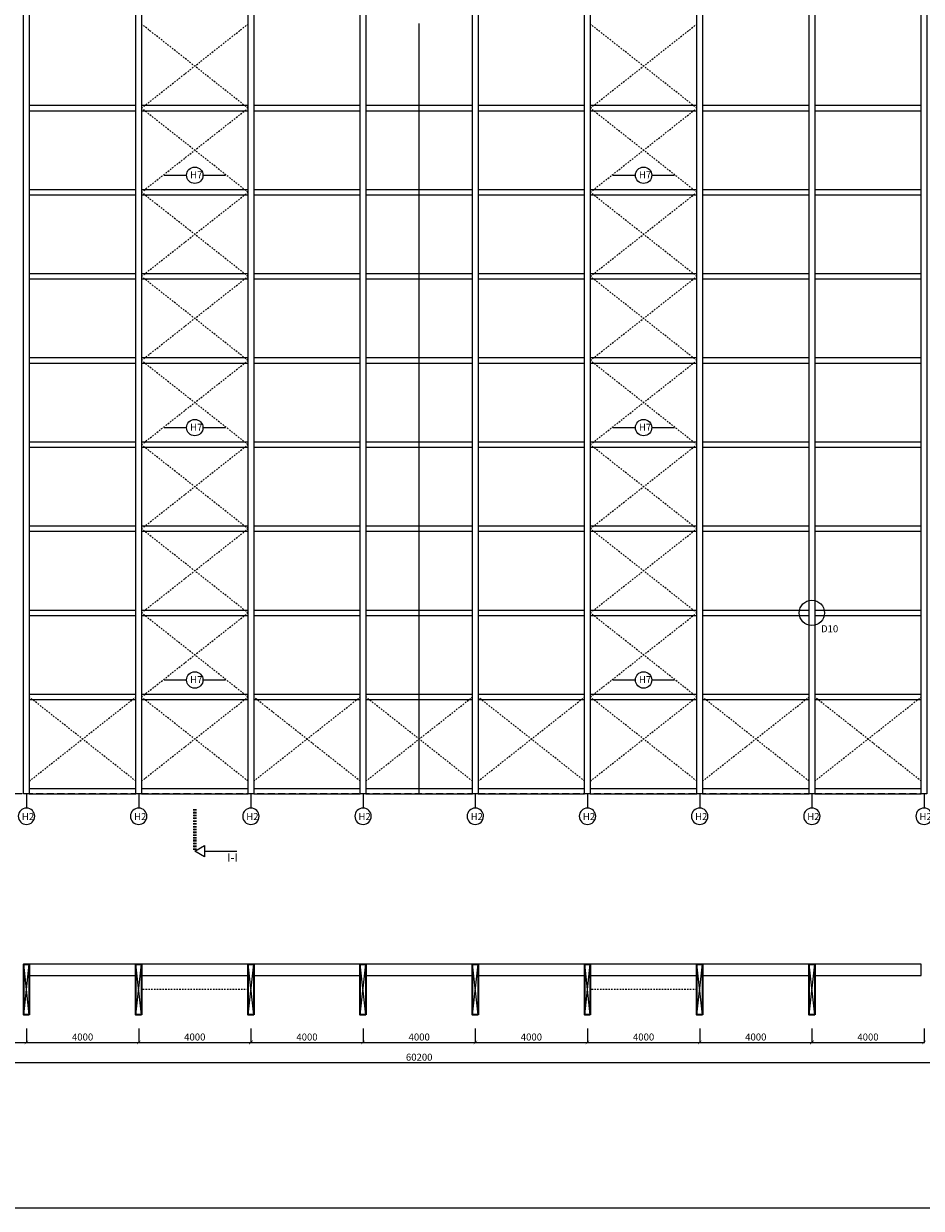
# Model space of a CAD drawing. Units: millimetres. Extents: x 507298 to 2683286, y -11225 to 204320.
# Drawn here: x 877960 to 909960, y 19943 to 62191 of the extents above; entities that cross this region are included whole.
import ezdxf

# ---------------------------------------------------------------- set-up
doc = ezdxf.new("R2010")
doc.units = ezdxf.units.MM
doc.linetypes.add('DASHDOT', pattern=[1, 0.5, -0.25, 0, -0.25])
doc.linetypes.add('DASHED', pattern=[0.75, 0.5, -0.25])
doc.layers.add('25mm_HRUBKA Ć.', color=7, linetype='Continuous', lineweight=35)
for name, color, linetype in [('Koty', 250, 'Continuous'), ('KROV', 7, 'DASHDOT'), ('Pomocné', 121, 'Continuous'), ('Stĺp - hala', 10, 'Continuous'), ('Zavetrenie', 50, 'Continuous')]:
    doc.layers.add(name, color=color, linetype=linetype)
doc.layers.add('Vyrez', color=214, linetype='Continuous', plot=False)
doc.styles.add('DIN', font='isocp.shx')
doc.styles.get("Standard").update_dxf_attribs({"font": 'iso.shx'})
doc.dimstyles.new('VYKRES', dxfattribs={"dimscale": 0, "dimtxt": 250, "dimasz": 125, "dimexe": 1.25, "dimexo": 0.625, "dimgap": 35, "dimtad": 1, "dimdec": 0, "dimtxsty": 'DIN', "dimblk": 'ARCHTICK', "dimcen": 25, "dimdle": 20, "dimadec": 0, "dimazin": 0, "dimtfac": 1, "dimtdec": 0, "dimtmove": 0, "dimatfit": 3, "dimldrblk": 'ARCHTICK', "dimfxl": 500, "dimfxlon": 1, "dimarcsym": 1})

# ---------------------------------------------------------------- blocks, each defined once
blk = doc.blocks.new('_ArchTick')
at = {"color": 0, "linetype": 'ByBlock', "const_width": 0.15}
blk.add_lwpolyline([(-0.5, -0.5), (0.5, 0.5)], dxfattribs=at)
blk = doc.blocks.new('*D1424')
at = {"layer": 'Defpoints', "color": 0, "linetype": 'Continuous', "ltscale": 100, "transparency": 16777216}
for p in [(874060, 26845), (878060, 26845), (878060, 25860)]:
    blk.add_point(p, dxfattribs=at)
at = {"layer": 'Koty', "color": 0, "linetype": 'Continuous', "lineweight": -2, "ltscale": 100, "transparency": 16777216}
for p, q in [((874060, 26360), (874060, 25859)), ((878060, 26360), (878060, 25859)), ((874040, 25860), (878080, 25860))]:
    blk.add_line(p, q, dxfattribs=at)
at = {"layer": 'Koty', "color": 0, "linetype": 'Continuous', "lineweight": -2, "ltscale": 100, "transparency": 16777216, "xscale": 125, "yscale": 125, "zscale": 125, "rotation": 180}
blk.add_blockref('_ArchTick', (874060, 25860), dxfattribs=at)
at = {"layer": 'Koty', "color": 0, "linetype": 'Continuous', "lineweight": -2, "ltscale": 100, "transparency": 16777216, "xscale": 125, "yscale": 125, "zscale": 125}
blk.add_blockref('_ArchTick', (878060, 25860), dxfattribs=at)
at = {"layer": 'Koty', "color": 0, "linetype": 'Continuous', "lineweight": 9, "ltscale": 100, "transparency": 16777216, "insert": (876060, 26020), "char_height": 250, "attachment_point": 5, "style": 'DIN'}
blk.add_mtext('4000', dxfattribs=at)
blk = doc.blocks.new('*D1425')
at = {"layer": 'Defpoints', "color": 0, "linetype": 'Continuous', "ltscale": 100, "transparency": 16777216}
for p in [(878060, 26845), (882060, 26845), (882060, 25860)]:
    blk.add_point(p, dxfattribs=at)
at = {"layer": 'Koty', "color": 0, "linetype": 'Continuous', "lineweight": -2, "ltscale": 100, "transparency": 16777216}
for p, q in [((878060, 26360), (878060, 25859)), ((882060, 26360), (882060, 25859)), ((878040, 25860), (882080, 25860))]:
    blk.add_line(p, q, dxfattribs=at)
at = {"layer": 'Koty', "color": 0, "linetype": 'Continuous', "lineweight": -2, "ltscale": 100, "transparency": 16777216, "xscale": 125, "yscale": 125, "zscale": 125, "rotation": 180}
blk.add_blockref('_ArchTick', (878060, 25860), dxfattribs=at)
at = {"layer": 'Koty', "color": 0, "linetype": 'Continuous', "lineweight": -2, "ltscale": 100, "transparency": 16777216, "xscale": 125, "yscale": 125, "zscale": 125}
blk.add_blockref('_ArchTick', (882060, 25860), dxfattribs=at)
at = {"layer": 'Koty', "color": 0, "linetype": 'Continuous', "lineweight": 9, "ltscale": 100, "transparency": 16777216, "insert": (880060, 26020), "char_height": 250, "attachment_point": 5, "style": 'DIN'}
blk.add_mtext('4000', dxfattribs=at)
blk = doc.blocks.new('*D1426')
at = {"layer": 'Defpoints', "color": 0, "linetype": 'Continuous', "ltscale": 100, "transparency": 16777216}
for p in [(882060, 26845), (886060, 26845), (886060, 25860)]:
    blk.add_point(p, dxfattribs=at)
at = {"layer": 'Koty', "color": 0, "linetype": 'Continuous', "lineweight": -2, "ltscale": 100, "transparency": 16777216}
for p, q in [((882060, 26360), (882060, 25859)), ((886060, 26360), (886060, 25859)), ((882040, 25860), (886080, 25860))]:
    blk.add_line(p, q, dxfattribs=at)
at = {"layer": 'Koty', "color": 0, "linetype": 'Continuous', "lineweight": -2, "ltscale": 100, "transparency": 16777216, "xscale": 125, "yscale": 125, "zscale": 125, "rotation": 180}
blk.add_blockref('_ArchTick', (882060, 25860), dxfattribs=at)
at = {"layer": 'Koty', "color": 0, "linetype": 'Continuous', "lineweight": -2, "ltscale": 100, "transparency": 16777216, "xscale": 125, "yscale": 125, "zscale": 125}
blk.add_blockref('_ArchTick', (886060, 25860), dxfattribs=at)
at = {"layer": 'Koty', "color": 0, "linetype": 'Continuous', "lineweight": 9, "ltscale": 100, "transparency": 16777216, "insert": (884060, 26020), "char_height": 250, "attachment_point": 5, "style": 'DIN'}
blk.add_mtext('4000', dxfattribs=at)
blk = doc.blocks.new('*D1427')
at = {"layer": 'Defpoints', "color": 0, "linetype": 'Continuous', "ltscale": 100, "transparency": 16777216}
for p in [(886060, 26845), (890060, 26845), (890060, 25860)]:
    blk.add_point(p, dxfattribs=at)
at = {"layer": 'Koty', "color": 0, "linetype": 'Continuous', "lineweight": -2, "ltscale": 100, "transparency": 16777216}
for p, q in [((886060, 26360), (886060, 25859)), ((890060, 26360), (890060, 25859)), ((886040, 25860), (890080, 25860))]:
    blk.add_line(p, q, dxfattribs=at)
at = {"layer": 'Koty', "color": 0, "linetype": 'Continuous', "lineweight": -2, "ltscale": 100, "transparency": 16777216, "xscale": 125, "yscale": 125, "zscale": 125, "rotation": 180}
blk.add_blockref('_ArchTick', (886060, 25860), dxfattribs=at)
at = {"layer": 'Koty', "color": 0, "linetype": 'Continuous', "lineweight": -2, "ltscale": 100, "transparency": 16777216, "xscale": 125, "yscale": 125, "zscale": 125}
blk.add_blockref('_ArchTick', (890060, 25860), dxfattribs=at)
at = {"layer": 'Koty', "color": 0, "linetype": 'Continuous', "lineweight": 9, "ltscale": 100, "transparency": 16777216, "insert": (888060, 26020), "char_height": 250, "attachment_point": 5, "style": 'DIN'}
blk.add_mtext('4000', dxfattribs=at)
blk = doc.blocks.new('*D1428')
at = {"layer": 'Defpoints', "color": 0, "linetype": 'Continuous', "ltscale": 100, "transparency": 16777216}
for p in [(890060, 26845), (894060, 26845), (894060, 25860)]:
    blk.add_point(p, dxfattribs=at)
at = {"layer": 'Koty', "color": 0, "linetype": 'Continuous', "lineweight": -2, "ltscale": 100, "transparency": 16777216}
for p, q in [((890060, 26360), (890060, 25859)), ((894060, 26360), (894060, 25859)), ((890040, 25860), (894080, 25860))]:
    blk.add_line(p, q, dxfattribs=at)
at = {"layer": 'Koty', "color": 0, "linetype": 'Continuous', "lineweight": -2, "ltscale": 100, "transparency": 16777216, "xscale": 125, "yscale": 125, "zscale": 125, "rotation": 180}
blk.add_blockref('_ArchTick', (890060, 25860), dxfattribs=at)
at = {"layer": 'Koty', "color": 0, "linetype": 'Continuous', "lineweight": -2, "ltscale": 100, "transparency": 16777216, "xscale": 125, "yscale": 125, "zscale": 125}
blk.add_blockref('_ArchTick', (894060, 25860), dxfattribs=at)
at = {"layer": 'Koty', "color": 0, "linetype": 'Continuous', "lineweight": 9, "ltscale": 100, "transparency": 16777216, "insert": (892060, 26020), "char_height": 250, "attachment_point": 5, "style": 'DIN'}
blk.add_mtext('4000', dxfattribs=at)
blk = doc.blocks.new('*D1432')
at = {"layer": 'Defpoints', "color": 0, "linetype": 'Continuous', "ltscale": 100, "transparency": 16777216}
for p in [(894060, 26845), (898060, 26845), (898060, 25860)]:
    blk.add_point(p, dxfattribs=at)
at = {"layer": 'Koty', "color": 0, "linetype": 'Continuous', "lineweight": -2, "ltscale": 100, "transparency": 16777216}
for p, q in [((894060, 26360), (894060, 25859)), ((898060, 26360), (898060, 25859)), ((894040, 25860), (898080, 25860))]:
    blk.add_line(p, q, dxfattribs=at)
at = {"layer": 'Koty', "color": 0, "linetype": 'Continuous', "lineweight": -2, "ltscale": 100, "transparency": 16777216, "xscale": 125, "yscale": 125, "zscale": 125, "rotation": 180}
blk.add_blockref('_ArchTick', (894060, 25860), dxfattribs=at)
at = {"layer": 'Koty', "color": 0, "linetype": 'Continuous', "lineweight": -2, "ltscale": 100, "transparency": 16777216, "xscale": 125, "yscale": 125, "zscale": 125}
blk.add_blockref('_ArchTick', (898060, 25860), dxfattribs=at)
at = {"layer": 'Koty', "color": 0, "linetype": 'Continuous', "lineweight": 9, "ltscale": 100, "transparency": 16777216, "insert": (896060, 26020), "char_height": 250, "attachment_point": 5, "style": 'DIN'}
blk.add_mtext('4000', dxfattribs=at)
blk = doc.blocks.new('*D1422')
at = {"layer": 'Defpoints', "color": 0, "linetype": 'Continuous', "ltscale": 100, "transparency": 16777216}
for p in [(898060, 26845), (902060, 26845), (902060, 25860)]:
    blk.add_point(p, dxfattribs=at)
at = {"layer": 'Koty', "color": 0, "linetype": 'Continuous', "lineweight": -2, "ltscale": 100, "transparency": 16777216}
for p, q in [((898060, 26360), (898060, 25859)), ((902060, 26360), (902060, 25859)), ((898040, 25860), (902080, 25860))]:
    blk.add_line(p, q, dxfattribs=at)
at = {"layer": 'Koty', "color": 0, "linetype": 'Continuous', "lineweight": -2, "ltscale": 100, "transparency": 16777216, "xscale": 125, "yscale": 125, "zscale": 125, "rotation": 180}
blk.add_blockref('_ArchTick', (898060, 25860), dxfattribs=at)
at = {"layer": 'Koty', "color": 0, "linetype": 'Continuous', "lineweight": -2, "ltscale": 100, "transparency": 16777216, "xscale": 125, "yscale": 125, "zscale": 125}
blk.add_blockref('_ArchTick', (902060, 25860), dxfattribs=at)
at = {"layer": 'Koty', "color": 0, "linetype": 'Continuous', "lineweight": 9, "ltscale": 100, "transparency": 16777216, "insert": (900060, 26020), "char_height": 250, "attachment_point": 5, "style": 'DIN'}
blk.add_mtext('4000', dxfattribs=at)
blk = doc.blocks.new('*D1423')
at = {"layer": 'Defpoints', "color": 0, "linetype": 'Continuous', "ltscale": 100, "transparency": 16777216}
for p in [(902060, 26845), (906060, 26845), (906060, 25860)]:
    blk.add_point(p, dxfattribs=at)
at = {"layer": 'Koty', "color": 0, "linetype": 'Continuous', "lineweight": -2, "ltscale": 100, "transparency": 16777216}
for p, q in [((902060, 26360), (902060, 25859)), ((906060, 26360), (906060, 25859)), ((902040, 25860), (906080, 25860))]:
    blk.add_line(p, q, dxfattribs=at)
at = {"layer": 'Koty', "color": 0, "linetype": 'Continuous', "lineweight": -2, "ltscale": 100, "transparency": 16777216, "xscale": 125, "yscale": 125, "zscale": 125, "rotation": 180}
blk.add_blockref('_ArchTick', (902060, 25860), dxfattribs=at)
at = {"layer": 'Koty', "color": 0, "linetype": 'Continuous', "lineweight": -2, "ltscale": 100, "transparency": 16777216, "xscale": 125, "yscale": 125, "zscale": 125}
blk.add_blockref('_ArchTick', (906060, 25860), dxfattribs=at)
at = {"layer": 'Koty', "color": 0, "linetype": 'Continuous', "lineweight": 9, "ltscale": 100, "transparency": 16777216, "insert": (904060, 26020), "char_height": 250, "attachment_point": 5, "style": 'DIN'}
blk.add_mtext('4000', dxfattribs=at)
blk = doc.blocks.new('*D1433')
at = {"layer": 'Defpoints', "color": 0, "linetype": 'Continuous', "ltscale": 100, "transparency": 16777216}
for p in [(906060, 26845), (910060, 26845), (910060, 25860)]:
    blk.add_point(p, dxfattribs=at)
at = {"layer": 'Koty', "color": 0, "linetype": 'Continuous', "lineweight": -2, "ltscale": 100, "transparency": 16777216}
for p, q in [((906060, 26360), (906060, 25859)), ((910060, 26360), (910060, 25859)), ((906040, 25860), (910080, 25860))]:
    blk.add_line(p, q, dxfattribs=at)
at = {"layer": 'Koty', "color": 0, "linetype": 'Continuous', "lineweight": -2, "ltscale": 100, "transparency": 16777216, "xscale": 125, "yscale": 125, "zscale": 125, "rotation": 180}
blk.add_blockref('_ArchTick', (906060, 25860), dxfattribs=at)
at = {"layer": 'Koty', "color": 0, "linetype": 'Continuous', "lineweight": -2, "ltscale": 100, "transparency": 16777216, "xscale": 125, "yscale": 125, "zscale": 125}
blk.add_blockref('_ArchTick', (910060, 25860), dxfattribs=at)
at = {"layer": 'Koty', "color": 0, "linetype": 'Continuous', "lineweight": 9, "ltscale": 100, "transparency": 16777216, "insert": (908060, 26020), "char_height": 250, "attachment_point": 5, "style": 'DIN'}
blk.add_mtext('4000', dxfattribs=at)
blk = doc.blocks.new('*D1437')
at = {"layer": 'Defpoints', "color": 0, "linetype": 'Continuous', "ltscale": 100, "transparency": 16777216}
for p in [(861960, 28645), (922160, 28645), (922160, 25140)]:
    blk.add_point(p, dxfattribs=at)
at = {"layer": 'Koty', "color": 0, "linetype": 'Continuous', "lineweight": -2, "ltscale": 100, "transparency": 16777216}
for p, q in [((861960, 25640), (861960, 25139)), ((922160, 25640), (922160, 25139)), ((861940, 25140), (922180, 25140))]:
    blk.add_line(p, q, dxfattribs=at)
at = {"layer": 'Koty', "color": 0, "linetype": 'Continuous', "lineweight": -2, "ltscale": 100, "transparency": 16777216, "xscale": 125, "yscale": 125, "zscale": 125, "rotation": 180}
blk.add_blockref('_ArchTick', (861960, 25140), dxfattribs=at)
at = {"layer": 'Koty', "color": 0, "linetype": 'Continuous', "lineweight": -2, "ltscale": 100, "transparency": 16777216, "xscale": 125, "yscale": 125, "zscale": 125}
blk.add_blockref('_ArchTick', (922160, 25140), dxfattribs=at)
at = {"layer": 'Koty', "color": 0, "linetype": 'Continuous', "lineweight": 9, "ltscale": 100, "transparency": 16777216, "insert": (892060, 25300), "char_height": 250, "attachment_point": 5, "style": 'DIN'}
blk.add_mtext('60200', dxfattribs=at)

msp = doc.modelspace()

# ---------------------------------------------------------------- linework, layer by layer
at = {"layer": '25mm_HRUBKA Ć.', "ltscale": 100, "transparency": 33554687}
for points in [[(878160.13, 26845.35), (877960.13, 26845.35), (877960.13, 28645.35), (878160.13, 28645.35)], [(882160.13, 26845.35), (881960.13, 26845.35), (881960.13, 28645.35), (882160.13, 28645.35)], [(886160.13, 26845.35), (885960.13, 26845.35), (885960.13, 28645.35), (886160.13, 28645.35)], [(890160.13, 26845.35), (889960.13, 26845.35), (889960.13, 28645.35), (890160.13, 28645.35)], [(894160.13, 26845.35), (893960.13, 26845.35), (893960.13, 28645.35), (894160.13, 28645.35)], [(898160.13, 26845.35), (897960.13, 26845.35), (897960.13, 28645.35), (898160.13, 28645.35)], [(902160.13, 26845.35), (901960.13, 26845.35), (901960.13, 28645.35), (902160.13, 28645.35)], [(906160.13, 26845.35), (905960.13, 26845.35), (905960.13, 28645.35), (906160.13, 28645.35)]]:
    msp.add_lwpolyline(points, close=True, dxfattribs=at)
at = {"layer": 'Koty', "linetype": 'Continuous', "lineweight": 9, "ltscale": 100, "transparency": 33554687}
msp.add_lwpolyline([(892058.91, 34728.37), (892058.91, 62203.48)], dxfattribs=at)
for points in [[(882968.04, 56786.49), (883766.11, 56786.49, -0.99946559), (884351.71, 56785.76), (885155.72, 56785.76)], [(898968.04, 56786.49), (899766.11, 56786.49, -0.99946559), (900351.71, 56785.76), (901155.72, 56785.76)], [(884351.71, 56785.76, -0.99482368), (883766.13, 56783.13), (883766.13, 56786.49)], [(900351.71, 56785.76, -0.99482368), (899766.13, 56783.13), (899766.13, 56786.49)], [(882968.04, 47786.49), (883766.11, 47786.49, -0.99946559), (884351.71, 47785.76), (885155.72, 47785.76)], [(884351.71, 47785.76, -0.99482368), (883766.13, 47783.13), (883766.13, 47786.49)], [(898968.04, 47786.49), (899766.11, 47786.49, -0.99946559), (900351.71, 47785.76), (901155.72, 47785.76)], [(900351.71, 47785.76, -0.99482368), (899766.13, 47783.13), (899766.13, 47786.49)], [(882968.04, 38786.49), (883766.11, 38786.49, -0.99946559), (884351.71, 38785.76), (885155.72, 38785.76)], [(898968.04, 38786.49), (899766.11, 38786.49, -0.99946559), (900351.71, 38785.76), (901155.72, 38785.76)], [(884351.71, 38785.76, -0.99482368), (883766.13, 38783.13), (883766.13, 38786.49)], [(900351.71, 38785.76, -0.99482368), (899766.13, 38783.13), (899766.13, 38786.49)], [(878058.91, 34728.37), (878058.91, 34218.63, 349.39747879), (878062.26, 34218.62), (878058.91, 34218.62)], [(882058.91, 34728.37), (882058.91, 34218.63, 349.39747879), (882062.26, 34218.62), (882058.91, 34218.62)], [(886058.91, 34728.37), (886058.91, 34218.63, 349.39747879), (886062.26, 34218.62), (886058.91, 34218.62)], [(890058.91, 34728.37), (890058.91, 34218.63, 349.39747879), (890062.26, 34218.62), (890058.91, 34218.62)], [(894058.91, 34728.37), (894058.91, 34218.63, 349.39747879), (894062.26, 34218.62), (894058.91, 34218.62)], [(898058.91, 34728.37), (898058.91, 34218.63, 349.39747879), (898062.26, 34218.62), (898058.91, 34218.62)], [(902058.91, 34728.37), (902058.91, 34218.63, 349.39747879), (902062.26, 34218.62), (902058.91, 34218.62)], [(906058.91, 34728.37), (906058.91, 34218.63, 349.39747879), (906062.26, 34218.62), (906058.91, 34218.62)], [(910058.91, 34728.37), (910058.91, 34218.63, 349.39747879), (910062.26, 34218.62), (910058.91, 34218.62)]]:
    msp.add_lwpolyline(points, format="xyb", dxfattribs=at)
at = {"layer": 'Koty', "linetype": 'DASHDOT', "lineweight": 60, "ltscale": 100, "transparency": 33554687}
msp.add_lwpolyline([(884058.91, 34178.37), (884058.91, 32678.37)], dxfattribs=at)
at = {"layer": 'Koty', "lineweight": 9, "transparency": 33554687}
msp.add_lwpolyline([(884405.58, 32673.37), (884405.58, 32478.82), (884058.91, 32678.37), (884405.58, 32877.91), (884405.58, 32678.37), (885558.91, 32678.37)], dxfattribs=at)
at = {"layer": 'Koty', "linetype": 'Continuous', "lineweight": 9, "ltscale": 100, "transparency": 33554687}
msp.add_circle((906058.91, 41178.37), 450, dxfattribs=at)
at = {"layer": 'KROV', "linetype": 'Continuous', "lineweight": 9, "ltscale": 100, "transparency": 33554687}
for points in [[(878158.91, 59088.37), (881958.91, 59088.37), (881958.91, 59268.37), (878158.91, 59268.37)], [(882158.91, 59088.37), (885958.91, 59088.37), (885958.91, 59268.37), (882158.91, 59268.37)], [(886158.91, 59088.37), (889958.91, 59088.37), (889958.91, 59268.37), (886158.91, 59268.37)], [(890158.91, 59088.37), (893958.91, 59088.37), (893958.91, 59268.37), (890158.91, 59268.37)], [(894158.91, 59088.37), (897958.91, 59088.37), (897958.91, 59268.37), (894158.91, 59268.37)], [(898158.91, 59088.37), (901958.91, 59088.37), (901958.91, 59268.37), (898158.91, 59268.37)], [(902158.91, 59088.37), (905958.91, 59088.37), (905958.91, 59268.37), (902158.91, 59268.37)], [(906158.91, 59088.37), (909958.91, 59088.37), (909958.91, 59268.37), (906158.91, 59268.37)], [(878158.91, 56088.37), (881958.91, 56088.37), (881958.91, 56268.37), (878158.91, 56268.37)], [(882158.91, 56088.37), (885958.91, 56088.37), (885958.91, 56268.37), (882158.91, 56268.37)], [(886158.91, 56088.37), (889958.91, 56088.37), (889958.91, 56268.37), (886158.91, 56268.37)], [(890158.91, 56088.37), (893958.91, 56088.37), (893958.91, 56268.37), (890158.91, 56268.37)], [(894158.91, 56088.37), (897958.91, 56088.37), (897958.91, 56268.37), (894158.91, 56268.37)], [(898158.91, 56088.37), (901958.91, 56088.37), (901958.91, 56268.37), (898158.91, 56268.37)], [(902158.91, 56088.37), (905958.91, 56088.37), (905958.91, 56268.37), (902158.91, 56268.37)], [(906158.91, 56088.37), (909958.91, 56088.37), (909958.91, 56268.37), (906158.91, 56268.37)], [(878158.91, 53088.37), (881958.91, 53088.37), (881958.91, 53268.37), (878158.91, 53268.37)], [(882158.91, 53088.37), (885958.91, 53088.37), (885958.91, 53268.37), (882158.91, 53268.37)], [(886158.91, 53088.37), (889958.91, 53088.37), (889958.91, 53268.37), (886158.91, 53268.37)], [(890158.91, 53088.37), (893958.91, 53088.37), (893958.91, 53268.37), (890158.91, 53268.37)], [(894158.91, 53088.37), (897958.91, 53088.37), (897958.91, 53268.37), (894158.91, 53268.37)], [(898158.91, 53088.37), (901958.91, 53088.37), (901958.91, 53268.37), (898158.91, 53268.37)], [(902158.91, 53088.37), (905958.91, 53088.37), (905958.91, 53268.37), (902158.91, 53268.37)], [(906158.91, 53088.37), (909958.91, 53088.37), (909958.91, 53268.37), (906158.91, 53268.37)], [(878158.91, 50088.37), (881958.91, 50088.37), (881958.91, 50268.37), (878158.91, 50268.37)], [(882158.91, 50088.37), (885958.91, 50088.37), (885958.91, 50268.37), (882158.91, 50268.37)], [(886158.91, 50088.37), (889958.91, 50088.37), (889958.91, 50268.37), (886158.91, 50268.37)], [(890158.91, 50088.37), (893958.91, 50088.37), (893958.91, 50268.37), (890158.91, 50268.37)], [(894158.91, 50088.37), (897958.91, 50088.37), (897958.91, 50268.37), (894158.91, 50268.37)], [(898158.91, 50088.37), (901958.91, 50088.37), (901958.91, 50268.37), (898158.91, 50268.37)], [(902158.91, 50088.37), (905958.91, 50088.37), (905958.91, 50268.37), (902158.91, 50268.37)], [(906158.91, 50088.37), (909958.91, 50088.37), (909958.91, 50268.37), (906158.91, 50268.37)], [(878158.91, 47088.37), (881958.91, 47088.37), (881958.91, 47268.37), (878158.91, 47268.37)], [(882158.91, 47088.37), (885958.91, 47088.37), (885958.91, 47268.37), (882158.91, 47268.37)], [(886158.91, 47088.37), (889958.91, 47088.37), (889958.91, 47268.37), (886158.91, 47268.37)], [(890158.91, 47088.37), (893958.91, 47088.37), (893958.91, 47268.37), (890158.91, 47268.37)], [(894158.91, 47088.37), (897958.91, 47088.37), (897958.91, 47268.37), (894158.91, 47268.37)], [(898158.91, 47088.37), (901958.91, 47088.37), (901958.91, 47268.37), (898158.91, 47268.37)], [(902158.91, 47088.37), (905958.91, 47088.37), (905958.91, 47268.37), (902158.91, 47268.37)], [(906158.91, 47088.37), (909958.91, 47088.37), (909958.91, 47268.37), (906158.91, 47268.37)], [(878158.91, 44088.37), (881958.91, 44088.37), (881958.91, 44268.37), (878158.91, 44268.37)], [(882158.91, 44088.37), (885958.91, 44088.37), (885958.91, 44268.37), (882158.91, 44268.37)], [(886158.91, 44088.37), (889958.91, 44088.37), (889958.91, 44268.37), (886158.91, 44268.37)], [(890158.91, 44088.37), (893958.91, 44088.37), (893958.91, 44268.37), (890158.91, 44268.37)], [(894158.91, 44088.37), (897958.91, 44088.37), (897958.91, 44268.37), (894158.91, 44268.37)], [(898158.91, 44088.37), (901958.91, 44088.37), (901958.91, 44268.37), (898158.91, 44268.37)], [(902158.91, 44088.37), (905958.91, 44088.37), (905958.91, 44268.37), (902158.91, 44268.37)], [(906158.91, 44088.37), (909958.91, 44088.37), (909958.91, 44268.37), (906158.91, 44268.37)], [(878158.91, 41088.37), (881958.91, 41088.37), (881958.91, 41268.37), (878158.91, 41268.37)], [(882158.91, 41088.37), (885958.91, 41088.37), (885958.91, 41268.37), (882158.91, 41268.37)], [(886158.91, 41088.37), (889958.91, 41088.37), (889958.91, 41268.37), (886158.91, 41268.37)], [(890158.91, 41088.37), (893958.91, 41088.37), (893958.91, 41268.37), (890158.91, 41268.37)], [(894158.91, 41088.37), (897958.91, 41088.37), (897958.91, 41268.37), (894158.91, 41268.37)], [(898158.91, 41088.37), (901958.91, 41088.37), (901958.91, 41268.37), (898158.91, 41268.37)], [(902158.91, 41088.37), (905958.91, 41088.37), (905958.91, 41268.37), (902158.91, 41268.37)], [(906158.91, 41088.37), (909958.91, 41088.37), (909958.91, 41268.37), (906158.91, 41268.37)], [(878158.91, 38088.37), (881958.91, 38088.37), (881958.91, 38268.37), (878158.91, 38268.37)], [(882158.91, 38088.37), (885958.91, 38088.37), (885958.91, 38268.37), (882158.91, 38268.37)], [(886158.91, 38088.37), (889958.91, 38088.37), (889958.91, 38268.37), (886158.91, 38268.37)], [(890158.91, 38088.37), (893958.91, 38088.37), (893958.91, 38268.37), (890158.91, 38268.37)], [(894158.91, 38088.37), (897958.91, 38088.37), (897958.91, 38268.37), (894158.91, 38268.37)], [(898158.91, 38088.37), (901958.91, 38088.37), (901958.91, 38268.37), (898158.91, 38268.37)], [(902158.91, 38088.37), (905958.91, 38088.37), (905958.91, 38268.37), (902158.91, 38268.37)], [(906158.91, 38088.37), (909958.91, 38088.37), (909958.91, 38268.37), (906158.91, 38268.37)], [(878158.91, 34728.37), (881958.91, 34728.37), (881958.91, 34908.37), (878158.91, 34908.37)], [(882158.91, 34728.37), (885958.91, 34728.37), (885958.91, 34908.37), (882158.91, 34908.37)], [(886158.91, 34728.37), (889958.91, 34728.37), (889958.91, 34908.37), (886158.91, 34908.37)], [(890158.91, 34728.37), (893958.91, 34728.37), (893958.91, 34908.37), (890158.91, 34908.37)], [(894158.91, 34728.37), (897958.91, 34728.37), (897958.91, 34908.37), (894158.91, 34908.37)], [(898158.91, 34728.37), (901958.91, 34728.37), (901958.91, 34908.37), (898158.91, 34908.37)], [(902158.91, 34728.37), (905958.91, 34728.37), (905958.91, 34908.37), (902158.91, 34908.37)], [(906158.91, 34728.37), (909958.91, 34728.37), (909958.91, 34908.37), (906158.91, 34908.37)], [(878160.13, 28245.35), (881960.13, 28245.35), (881960.13, 28645.35), (878160.13, 28645.35)], [(882160.13, 28245.35), (885960.13, 28245.35), (885960.13, 28645.35), (882160.13, 28645.35)], [(886160.13, 28245.35), (889960.13, 28245.35), (889960.13, 28645.35), (886160.13, 28645.35)], [(890160.13, 28245.35), (893960.13, 28245.35), (893960.13, 28645.35), (890160.13, 28645.35)], [(894160.13, 28245.35), (897960.13, 28245.35), (897960.13, 28645.35), (894160.13, 28645.35)], [(898160.13, 28245.35), (901960.13, 28245.35), (901960.13, 28645.35), (898160.13, 28645.35)], [(902160.13, 28245.35), (905960.13, 28245.35), (905960.13, 28645.35), (902160.13, 28645.35)], [(906160.13, 28245.35), (909960.13, 28245.35), (909960.13, 28645.35), (906160.13, 28645.35)]]:
    msp.add_lwpolyline(points, close=True, dxfattribs=at)
at = {"layer": 'Pomocné', "linetype": 'DASHED', "lineweight": 9, "ltscale": 500, "transparency": 33554687}
msp.add_lwpolyline([(861958.91, 34728.37), (861958.91, 62628.37), (861958.91, 90528.37), (922158.91, 90528.37), (922158.91, 62628.37), (922158.91, 50088.37), (922158.91, 50088.37), (922158.91, 50088.37), (922158.91, 44268.39), (922158.91, 44268.39), (922158.91, 34728.37), (861958.91, 34728.37)], dxfattribs=at)
at = {"layer": 'Stĺp - hala', "linetype": 'Continuous', "lineweight": 9, "ltscale": 100, "transparency": 33554687}
for points in [[(878158.91, 34728.37), (877958.91, 34728.37), (877958.91, 62628.37), (878158.91, 62628.37)], [(882158.91, 34728.37), (881958.91, 34728.37), (881958.91, 62628.37), (882158.91, 62628.37)], [(886158.91, 34728.37), (885958.91, 34728.37), (885958.91, 62628.37), (886158.91, 62628.37)], [(890158.91, 34728.37), (889958.91, 34728.37), (889958.91, 62628.37), (890158.91, 62628.37)], [(894158.91, 34728.37), (893958.91, 34728.37), (893958.91, 62628.37), (894158.91, 62628.37)], [(898158.91, 34728.37), (897958.91, 34728.37), (897958.91, 62628.37), (898158.91, 62628.37)], [(902158.91, 34728.37), (901958.91, 34728.37), (901958.91, 62628.37), (902158.91, 62628.37)], [(906158.91, 34728.37), (905958.91, 34728.37), (905958.91, 62628.37), (906158.91, 62628.37)], [(910158.91, 34728.37), (909958.91, 34728.37), (909958.91, 62628.37), (910158.91, 62628.37)], [(877960.13, 28645.35), (878160.13, 28645.35), (878160.13, 26845.35), (877960.13, 26845.35)], [(881960.13, 28645.35), (882160.13, 28645.35), (882160.13, 26845.35), (881960.13, 26845.35)], [(885960.13, 28645.35), (886160.13, 28645.35), (886160.13, 26845.35), (885960.13, 26845.35)], [(889960.13, 28645.35), (890160.13, 28645.35), (890160.13, 26845.35), (889960.13, 26845.35)], [(893960.13, 28645.35), (894160.13, 28645.35), (894160.13, 26845.35), (893960.13, 26845.35)], [(897960.13, 28645.35), (898160.13, 28645.35), (898160.13, 26845.35), (897960.13, 26845.35)], [(901960.13, 28645.35), (902160.13, 28645.35), (902160.13, 26845.35), (901960.13, 26845.35)], [(905960.13, 28645.35), (906160.13, 28645.35), (906160.13, 26845.35), (905960.13, 26845.35)]]:
    msp.add_lwpolyline(points, close=True, dxfattribs=at)
for points in [[(877960.13, 26845.35), (878160.13, 28645.35)], [(878160.13, 26845.35), (877960.13, 28645.35)], [(881960.13, 26845.35), (882160.13, 28645.35)], [(882160.13, 26845.35), (881960.13, 28645.35)], [(885960.13, 26845.35), (886160.13, 28645.35)], [(886160.13, 26845.35), (885960.13, 28645.35)], [(889960.13, 26845.35), (890160.13, 28645.35)], [(890160.13, 26845.35), (889960.13, 28645.35)], [(893960.13, 26845.35), (894160.13, 28645.35)], [(894160.13, 26845.35), (893960.13, 28645.35)], [(897960.13, 26845.35), (898160.13, 28645.35)], [(898160.13, 26845.35), (897960.13, 28645.35)], [(901960.13, 26845.35), (902160.13, 28645.35)], [(902160.13, 26845.35), (901960.13, 28645.35)], [(905960.13, 26845.35), (906160.13, 28645.35)], [(906160.13, 26845.35), (905960.13, 28645.35)]]:
    msp.add_lwpolyline(points, dxfattribs=at)
at = {"layer": 'Vyrez', "linetype": 'Continuous', "lineweight": 9, "ltscale": 100, "transparency": 33554687}
msp.add_lwpolyline([(832598.91, 19943.37), (832598.91, 104043.37), (951498.91, 104043.37), (951498.91, 19943.37)], close=True, dxfattribs=at)
at = {"layer": 'Zavetrenie', "linetype": 'DASHDOT', "lineweight": 9, "ltscale": 100, "transparency": 33554687}
for points in [[(882158.91, 59178.37), (885958.91, 62178.37)], [(885958.91, 59178.37), (882158.91, 62178.37)], [(898158.91, 59178.37), (901958.91, 62178.37)], [(901958.91, 59178.37), (898158.91, 62178.37)], [(882158.91, 56178.37), (885958.91, 59178.37)], [(885958.91, 56178.37), (882158.91, 59178.37)], [(898158.91, 56178.37), (901958.91, 59178.37)], [(901958.91, 56178.37), (898158.91, 59178.37)], [(882158.91, 53178.37), (885958.91, 56178.37)], [(885958.91, 53178.37), (882158.91, 56178.37)], [(898158.91, 53178.37), (901958.91, 56178.37)], [(901958.91, 53178.37), (898158.91, 56178.37)], [(882158.91, 50178.37), (885958.91, 53178.37)], [(885958.91, 50178.37), (882158.91, 53178.37)], [(898158.91, 50178.37), (901958.91, 53178.37)], [(901958.91, 50178.37), (898158.91, 53178.37)], [(882158.91, 47178.37), (885958.91, 50178.37)], [(885958.91, 47178.37), (882158.91, 50178.37)], [(898158.91, 47178.37), (901958.91, 50178.37)], [(901958.91, 47178.37), (898158.91, 50178.37)], [(882158.91, 44178.37), (885958.91, 47178.37)], [(885958.91, 44178.37), (882158.91, 47178.37)], [(898158.91, 44178.37), (901958.91, 47178.37)], [(901958.91, 44178.37), (898158.91, 47178.37)], [(882158.91, 41178.37), (885958.91, 44178.37)], [(885958.91, 41178.37), (882158.91, 44178.37)], [(898158.91, 41178.37), (901958.91, 44178.37)], [(901958.91, 41178.37), (898158.91, 44178.37)], [(882158.91, 38178.37), (885958.91, 41178.37)], [(885958.91, 38178.37), (882158.91, 41178.37)], [(898158.91, 38178.37), (901958.91, 41178.37)], [(901958.91, 38178.37), (898158.91, 41178.37)], [(878158.91, 35178.37), (881958.91, 38178.37)], [(881958.91, 35178.37), (878158.91, 38178.37)], [(882158.91, 35178.37), (885958.91, 38178.37)], [(885958.91, 35178.37), (882158.91, 38178.37)], [(886158.91, 35178.37), (889958.91, 38178.37)], [(889958.91, 35178.37), (886158.91, 38178.37)], [(890158.91, 35178.37), (893958.91, 38178.37)], [(893958.91, 35178.37), (890158.91, 38178.37)], [(894158.91, 35178.37), (897958.91, 38178.37)], [(897958.91, 35178.37), (894158.91, 38178.37)], [(898158.91, 35178.37), (901958.91, 38178.37)], [(901958.91, 35178.37), (898158.91, 38178.37)], [(902158.91, 35178.37), (905958.91, 38178.37)], [(905958.91, 35178.37), (902158.91, 38178.37)], [(906158.91, 35178.37), (909958.91, 38178.37)], [(909958.91, 35178.37), (906158.91, 38178.37)], [(885960.13, 27745.35), (882160.13, 27745.35)], [(901960.13, 27745.35), (898160.13, 27745.35)]]:
    msp.add_lwpolyline(points, dxfattribs=at)

# ---------------------------------------------------------------- texts
at = {"layer": 'Koty', "linetype": 'Continuous', "lineweight": 9, "ltscale": 100, "transparency": 33554687}
for s, p in [('H7', (883894.19, 56672.77)), ('H7', (899894.19, 56672.77)), ('H7', (883894.19, 47672.77)), ('H7', (899894.19, 47672.77)), ('D10', (906385.18, 40486.83)), ('H7', (883894.19, 38672.77)), ('H7', (899894.19, 38672.77)), ('H2', (877894.71, 33789.03)), ('H2', (881894.71, 33789.03)), ('H2', (885894.71, 33789.03)), ('H2', (889894.71, 33789.03)), ('H2', (893894.71, 33789.03)), ('H2', (897894.71, 33789.03)), ('H2', (901894.71, 33789.03)), ('H2', (905894.71, 33789.03)), ('H2', (909894.71, 33789.03))]:
    msp.add_text(s, height=250, dxfattribs=at).set_placement(p)
at = {"layer": 'Koty', "lineweight": 9, "transparency": 33554687}
msp.add_text('I-I', height=300, dxfattribs=at).set_placement((885214.46, 32303.51))

# ---------------------------------------------------------------- dimensions: what is measured, and where the dimension line sits
at = {"layer": 'Koty', "linetype": 'Continuous', "lineweight": 9, "ltscale": 100, "transparency": 33554687}
for base, p1, p2, picture, middle in [((922160.13, 25140.22), (861960.13, 28645.35), (922160.13, 28645.35), '*D1437', (892060.13, 25300.24)), ((878060.13, 25859.88), (874060.13, 26845.35), (878060.13, 26845.35), '*D1424', (876060.13, 26019.88)), ((882060.13, 25859.88), (878060.13, 26845.35), (882060.13, 26845.35), '*D1425', (880060.13, 26019.88)), ((886060.13, 25859.88), (882060.13, 26845.35), (886060.13, 26845.35), '*D1426', (884060.13, 26019.88)), ((890060.13, 25859.88), (886060.13, 26845.35), (890060.13, 26845.35), '*D1427', (888060.13, 26019.88)), ((894060.13, 25859.88), (890060.13, 26845.35), (894060.13, 26845.35), '*D1428', (892060.13, 26019.88)), ((898060.13, 25859.88), (894060.13, 26845.35), (898060.13, 26845.35), '*D1432', (896060.13, 26019.88)), ((902060.13, 25859.88), (898060.13, 26845.35), (902060.13, 26845.35), '*D1422', (900060.13, 26019.88)), ((906060.13, 25859.88), (902060.13, 26845.35), (906060.13, 26845.35), '*D1423', (904060.13, 26019.88)), ((910060.13, 25859.88), (906060.13, 26845.35), (910060.13, 26845.35), '*D1433', (908060.13, 26019.88))]:
    dim = msp.add_linear_dim(base=base, p1=p1, p2=p2, dimstyle='VYKRES', override={"dimscale": 1, "dimtxt": 250, "dimtmove": 1}, dxfattribs=at)
    dim.commit()
    dim.dimension.update_dxf_attribs({"geometry": picture, "text_midpoint": middle})

doc.saveas('drawing.dxf')
